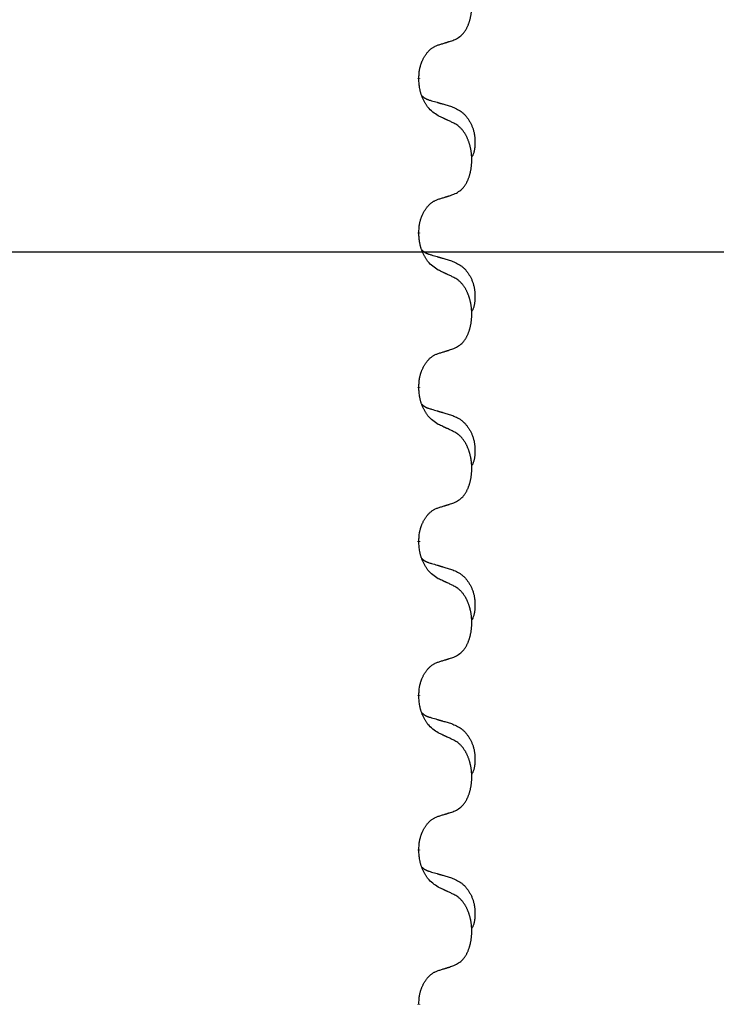
# Model space of a CAD drawing. Units: millimetres. Extents: x -528 to 834, y -253 to 352.
# Drawn here: x 322 to 337, y 218 to 238 of the extents above; entities that cross this region are included whole.
import ezdxf

# ---------------------------------------------------------------- set-up
doc = ezdxf.new("R2010")
doc.units = ezdxf.units.MM
doc.linetypes.add('SLD_Durchgehend', pattern=[0, 0, 0])
doc.layers.add('1', color=7, linetype='Continuous')
doc.styles.add('CONVERTER_11', font='txt.shx', dxfattribs={"width": 0.9})
doc.dimstyles.new('ME10_DIM_15', dxfattribs={"dimtxt": 12, "dimasz": 12, "dimexe": 2, "dimexo": 0, "dimgap": 2, "dimtad": 1, "dimdsep": 46, "dimtxsty": 'CONVERTER_11', "dimsah": 1, "dimcen": 0.09, "dimclrd": 4, "dimclre": 4, "dimclrt": 1, "dimadec": 0, "dimazin": 0, "dimtfac": 1, "dimtdec": 4, "dimtix": 1, "dimtmove": 0, "dimatfit": 3, "dimfxl": 1, "dimtolj": 1, "dimtzin": 0, "dimarcsym": 0})

# ---------------------------------------------------------------- blocks, each defined once
blk = doc.blocks.new('588884928_F_0800_mm_Artikelnummer_588884931__3', base_point=(-477.5, 259.95))
at = {"color": 7, "linetype": 'SLD_Durchgehend', "const_width": 0.0625}
for points in [[(330.646, 236.622), (330.646, 236.607)], [(330.646, 233.447), (330.646, 233.432)], [(330.646, 230.272), (330.646, 230.257)], [(330.646, 227.097), (330.646, 227.082)], [(330.646, 223.922), (330.646, 223.907)], [(330.646, 220.747), (330.646, 220.732)], [(330.646, 217.572), (330.646, 217.557)]]:
    blk.add_lwpolyline(points, dxfattribs=at)
at = {"color": 7, "linetype": 'SLD_Durchgehend'}
for points, knots in [([(331.37, 237.412), (331.403, 237.429), (331.469, 237.462), (331.532, 237.515), (331.566, 237.554), (331.58, 237.572), (331.594, 237.591), (331.607, 237.611), (331.619, 237.632), (331.632, 237.654), (331.643, 237.677), (331.654, 237.7), (331.664, 237.723), (331.672, 237.745), (331.68, 237.767), (331.688, 237.79), (331.695, 237.813), (331.702, 237.838), (331.708, 237.862), (331.714, 237.888), (331.719, 237.913), (331.724, 237.94), (331.727, 237.967), (331.731, 237.994), (331.733, 238.021), (331.735, 238.049), (331.737, 238.076), (331.737, 238.103), (331.737, 238.129), (331.737, 238.154), (331.736, 238.179), (331.734, 238.204), (331.732, 238.229), (331.73, 238.254), (331.727, 238.278), (331.723, 238.302), (331.719, 238.326), (331.714, 238.35), (331.709, 238.374), (331.704, 238.397), (331.698, 238.419), (331.692, 238.441), (331.685, 238.463), (331.678, 238.485), (331.67, 238.508), (331.661, 238.53), (331.652, 238.553), (331.642, 238.574), (331.632, 238.595), (331.622, 238.615), (331.611, 238.635), (331.598, 238.656), (331.583, 238.68), (331.566, 238.705), (331.548, 238.73), (331.529, 238.753), (331.51, 238.773), (331.49, 238.792), (331.47, 238.81), (331.444, 238.831), (331.41, 238.852), (331.384, 238.867), (331.37, 238.874)], [0, 0, 0, 0, 0.11048, 0.22096, 0.2438, 0.266649, 0.289537, 0.312423, 0.338182, 0.363942, 0.389684, 0.415425, 0.43907, 0.462713, 0.48636, 0.510006, 0.535335, 0.560664, 0.585992, 0.611321, 0.638238, 0.665155, 0.692074, 0.718994, 0.746736, 0.774479, 0.802219, 0.829959, 0.855068, 0.880178, 0.905288, 0.930398, 0.955063, 0.979727, 1.004391, 1.029055, 1.05317, 1.077286, 1.101401, 1.125516, 1.148415, 1.171313, 1.194212, 1.217111, 1.241338, 1.265564, 1.289789, 1.314014, 1.33646, 1.358905, 1.381354, 1.403803, 1.434509, 1.465215, 1.495942, 1.526667, 1.553727, 1.58079, 1.607802, 1.634803, 1.680601, 1.726399, 1.726399, 1.726399, 1.726399]), ([(330.646, 236.622), (330.648, 236.653), (330.652, 236.714), (330.659, 236.783), (330.668, 236.827), (330.673, 236.848), (330.678, 236.869), (330.684, 236.889), (330.69, 236.909), (330.696, 236.928), (330.703, 236.947), (330.712, 236.968), (330.721, 236.99), (330.733, 237.014), (330.745, 237.038), (330.757, 237.06), (330.77, 237.081), (330.783, 237.101), (330.796, 237.121), (330.812, 237.142), (330.83, 237.163), (330.851, 237.186), (330.872, 237.207), (330.894, 237.227), (330.917, 237.244), (330.939, 237.26), (330.962, 237.273), (330.988, 237.287), (331.016, 237.299), (331.037, 237.306), (331.047, 237.31)], [0, 0, 0, 0, 0.0921911, 0.1843821, 0.20591, 0.2274409, 0.2489766, 0.2705115, 0.2907895, 0.3110675, 0.3313472, 0.3516275, 0.3780441, 0.4044611, 0.4308749, 0.4572883, 0.4811357, 0.5049824, 0.5288358, 0.5526907, 0.5831984, 0.6137075, 0.6442319, 0.6747535, 0.7017613, 0.7287719, 0.7557302, 0.7826753, 0.8155538, 0.8484323, 0.8484323, 0.8484323, 0.8484323]), ([(331.047, 237.31), (331.07, 237.317), (331.116, 237.331), (331.166, 237.346), (331.197, 237.356), (331.209, 237.36), (331.22, 237.363), (331.232, 237.367), (331.243, 237.371), (331.255, 237.374), (331.266, 237.378), (331.29, 237.386), (331.324, 237.397), (331.355, 237.407), (331.37, 237.412)], [0, 0, 0, 0, 0.072467, 0.1449339, 0.1570396, 0.1691453, 0.181251, 0.1933566, 0.2054742, 0.2175917, 0.2297093, 0.2418268, 0.2903502, 0.3388736, 0.3388736, 0.3388736, 0.3388736]), ([(331.047, 235.85), (331.008, 235.876), (330.931, 235.926), (330.858, 235.997), (330.819, 236.048), (330.804, 236.07), (330.789, 236.092), (330.775, 236.116), (330.761, 236.141), (330.748, 236.167), (330.735, 236.194), (330.724, 236.219), (330.714, 236.243), (330.706, 236.265), (330.698, 236.288), (330.69, 236.311), (330.683, 236.335), (330.677, 236.36), (330.671, 236.384), (330.661, 236.434), (330.652, 236.508), (330.648, 236.574), (330.646, 236.607)], [0, 0, 0, 0, 0.1384339, 0.2768679, 0.3033597, 0.3298585, 0.3563872, 0.3829147, 0.4124908, 0.4420671, 0.4716312, 0.5011954, 0.5251621, 0.5491281, 0.5730953, 0.5970624, 0.6225046, 0.647948, 0.6733839, 0.6988157, 0.7982768, 0.8977379, 0.8977379, 0.8977379, 0.8977379]), ([(330.71, 236.265), (330.71, 236.264), (330.711, 236.263), (330.714, 236.261), (330.718, 236.256), (330.724, 236.251), (330.73, 236.245), (330.736, 236.24), (330.743, 236.235), (330.749, 236.23), (330.755, 236.226), (330.762, 236.222), (330.769, 236.217), (330.776, 236.214), (330.782, 236.21), (330.789, 236.206), (330.796, 236.203), (330.804, 236.199), (330.811, 236.196), (330.818, 236.193), (330.825, 236.19), (330.833, 236.187), (330.84, 236.185), (330.855, 236.179), (330.878, 236.172), (330.898, 236.166), (330.908, 236.162)], [0, 0, 0, 0, 0.001845, 0.0036901, 0.0117985, 0.0199078, 0.0280202, 0.0361323, 0.0440497, 0.0519672, 0.0598837, 0.0678001, 0.0756537, 0.0835073, 0.0913611, 0.0992148, 0.1070839, 0.114953, 0.1228221, 0.1306911, 0.1386101, 0.1465292, 0.1544482, 0.1623671, 0.1943097, 0.2262522, 0.2262522, 0.2262522, 0.2262522]), ([(330.908, 236.162), (330.928, 236.157), (330.966, 236.146), (331.009, 236.133), (331.038, 236.125), (331.052, 236.12), (331.066, 236.116), (331.081, 236.112), (331.095, 236.108), (331.109, 236.104), (331.124, 236.099), (331.163, 236.088), (331.228, 236.069), (331.288, 236.051), (331.319, 236.042)], [0, 0, 0, 0, 0.0597754, 0.1195507, 0.1344951, 0.1494396, 0.164384, 0.1793284, 0.1942733, 0.2092182, 0.2241631, 0.239108, 0.3332541, 0.4274002, 0.4274002, 0.4274002, 0.4274002]), ([(331.319, 236.042), (331.353, 236.027), (331.422, 235.998), (331.496, 235.956), (331.541, 235.921), (331.563, 235.902), (331.584, 235.882), (331.605, 235.86), (331.624, 235.837), (331.643, 235.813), (331.661, 235.788), (331.678, 235.763), (331.693, 235.737), (331.708, 235.71), (331.722, 235.683), (331.735, 235.655), (331.747, 235.626), (331.757, 235.597), (331.767, 235.568), (331.775, 235.538), (331.783, 235.508), (331.789, 235.478), (331.794, 235.447), (331.797, 235.417), (331.8, 235.385), (331.802, 235.354), (331.803, 235.323), (331.803, 235.291), (331.803, 235.26), (331.801, 235.229), (331.798, 235.197), (331.794, 235.166), (331.789, 235.136), (331.782, 235.106), (331.773, 235.077), (331.762, 235.048), (331.748, 235.02), (331.738, 235.001), (331.733, 234.991)], [0, 0, 0, 0, 0.11248, 0.224961, 0.254186, 0.283426, 0.31271, 0.341991, 0.372448, 0.402906, 0.433349, 0.463793, 0.494366, 0.524938, 0.555513, 0.586088, 0.617098, 0.648109, 0.679115, 0.710121, 0.740923, 0.771725, 0.802531, 0.833337, 0.864673, 0.896008, 0.927346, 0.958685, 0.99012, 1.021553, 1.05301, 1.084467, 1.114994, 1.145525, 1.175982, 1.206419, 1.238567, 1.270714, 1.270714, 1.270714, 1.270714]), ([(331.37, 235.699), (331.348, 235.71), (331.302, 235.731), (331.253, 235.755), (331.222, 235.769), (331.211, 235.774), (331.199, 235.78), (331.187, 235.785), (331.176, 235.791), (331.164, 235.796), (331.152, 235.802), (331.129, 235.812), (331.094, 235.829), (331.063, 235.843), (331.047, 235.85)], [0, 0, 0, 0, 0.0753711, 0.1507421, 0.1636224, 0.1765026, 0.1893829, 0.2022632, 0.215138, 0.2280128, 0.2408877, 0.2537625, 0.3052361, 0.3567097, 0.3567097, 0.3567097, 0.3567097]), ([(331.37, 234.237), (331.403, 234.254), (331.469, 234.287), (331.532, 234.34), (331.566, 234.379), (331.58, 234.397), (331.594, 234.416), (331.607, 234.436), (331.619, 234.457), (331.632, 234.479), (331.643, 234.502), (331.654, 234.525), (331.664, 234.548), (331.672, 234.57), (331.68, 234.592), (331.688, 234.615), (331.695, 234.638), (331.702, 234.663), (331.708, 234.687), (331.714, 234.713), (331.719, 234.738), (331.724, 234.765), (331.727, 234.792), (331.731, 234.819), (331.733, 234.846), (331.735, 234.874), (331.737, 234.901), (331.737, 234.928), (331.737, 234.954), (331.737, 234.979), (331.736, 235.004), (331.734, 235.029), (331.732, 235.054), (331.73, 235.079), (331.727, 235.103), (331.723, 235.127), (331.719, 235.151), (331.714, 235.175), (331.709, 235.199), (331.704, 235.222), (331.698, 235.244), (331.692, 235.266), (331.685, 235.288), (331.678, 235.31), (331.67, 235.333), (331.661, 235.355), (331.652, 235.378), (331.642, 235.399), (331.632, 235.42), (331.622, 235.44), (331.611, 235.46), (331.598, 235.481), (331.583, 235.505), (331.566, 235.53), (331.548, 235.555), (331.529, 235.578), (331.51, 235.598), (331.49, 235.617), (331.47, 235.635), (331.444, 235.656), (331.41, 235.677), (331.384, 235.692), (331.37, 235.699)], [0, 0, 0, 0, 0.11048, 0.22096, 0.2438, 0.266649, 0.289537, 0.312423, 0.338182, 0.363942, 0.389684, 0.415425, 0.43907, 0.462713, 0.48636, 0.510006, 0.535335, 0.560664, 0.585992, 0.611321, 0.638238, 0.665155, 0.692074, 0.718994, 0.746736, 0.774479, 0.802219, 0.829959, 0.855068, 0.880178, 0.905288, 0.930398, 0.955063, 0.979727, 1.004391, 1.029055, 1.05317, 1.077286, 1.101401, 1.125516, 1.148415, 1.171313, 1.194212, 1.217111, 1.241338, 1.265564, 1.289789, 1.314014, 1.33646, 1.358905, 1.381354, 1.403803, 1.434509, 1.465215, 1.495942, 1.526667, 1.553727, 1.58079, 1.607802, 1.634803, 1.680601, 1.726399, 1.726399, 1.726399, 1.726399]), ([(330.646, 233.447), (330.648, 233.478), (330.652, 233.539), (330.659, 233.608), (330.668, 233.652), (330.673, 233.673), (330.678, 233.694), (330.684, 233.714), (330.69, 233.734), (330.696, 233.753), (330.703, 233.772), (330.712, 233.793), (330.721, 233.815), (330.733, 233.839), (330.745, 233.863), (330.757, 233.885), (330.77, 233.906), (330.783, 233.926), (330.796, 233.946), (330.812, 233.967), (330.83, 233.988), (330.851, 234.011), (330.872, 234.032), (330.894, 234.052), (330.917, 234.069), (330.939, 234.085), (330.962, 234.098), (330.988, 234.112), (331.016, 234.124), (331.037, 234.131), (331.047, 234.135)], [0, 0, 0, 0, 0.0921911, 0.1843821, 0.20591, 0.2274409, 0.2489766, 0.2705115, 0.2907895, 0.3110675, 0.3313472, 0.3516275, 0.3780441, 0.4044611, 0.4308749, 0.4572883, 0.4811357, 0.5049824, 0.5288358, 0.5526907, 0.5831984, 0.6137075, 0.6442319, 0.6747535, 0.7017613, 0.7287719, 0.7557302, 0.7826753, 0.8155538, 0.8484323, 0.8484323, 0.8484323, 0.8484323]), ([(331.047, 234.135), (331.07, 234.142), (331.116, 234.156), (331.166, 234.171), (331.197, 234.181), (331.209, 234.185), (331.22, 234.188), (331.232, 234.192), (331.243, 234.196), (331.255, 234.199), (331.266, 234.203), (331.29, 234.211), (331.324, 234.222), (331.355, 234.232), (331.37, 234.237)], [0, 0, 0, 0, 0.072467, 0.1449339, 0.1570396, 0.1691453, 0.181251, 0.1933566, 0.2054742, 0.2175917, 0.2297093, 0.2418268, 0.2903502, 0.3388736, 0.3388736, 0.3388736, 0.3388736]), ([(331.047, 232.675), (331.008, 232.701), (330.931, 232.751), (330.858, 232.822), (330.819, 232.873), (330.804, 232.895), (330.789, 232.917), (330.775, 232.941), (330.761, 232.966), (330.748, 232.992), (330.735, 233.019), (330.724, 233.044), (330.714, 233.068), (330.706, 233.09), (330.698, 233.113), (330.69, 233.136), (330.683, 233.16), (330.677, 233.185), (330.671, 233.209), (330.661, 233.259), (330.652, 233.333), (330.648, 233.399), (330.646, 233.432)], [0, 0, 0, 0, 0.1384339, 0.2768679, 0.3033597, 0.3298585, 0.3563872, 0.3829147, 0.4124908, 0.4420671, 0.4716312, 0.5011954, 0.5251621, 0.5491281, 0.5730953, 0.5970624, 0.6225046, 0.647948, 0.6733839, 0.6988157, 0.7982768, 0.8977379, 0.8977379, 0.8977379, 0.8977379]), ([(330.71, 233.09), (330.71, 233.089), (330.711, 233.088), (330.714, 233.086), (330.718, 233.081), (330.724, 233.076), (330.73, 233.07), (330.736, 233.065), (330.743, 233.06), (330.749, 233.055), (330.755, 233.051), (330.762, 233.047), (330.769, 233.042), (330.776, 233.039), (330.782, 233.035), (330.789, 233.031), (330.796, 233.028), (330.804, 233.024), (330.811, 233.021), (330.818, 233.018), (330.825, 233.015), (330.833, 233.012), (330.84, 233.01), (330.855, 233.004), (330.878, 232.997), (330.898, 232.991), (330.908, 232.987)], [0, 0, 0, 0, 0.001845, 0.0036901, 0.0117985, 0.0199078, 0.0280202, 0.0361323, 0.0440497, 0.0519672, 0.0598837, 0.0678001, 0.0756537, 0.0835073, 0.0913611, 0.0992148, 0.1070839, 0.114953, 0.1228221, 0.1306911, 0.1386101, 0.1465292, 0.1544482, 0.1623671, 0.1943097, 0.2262522, 0.2262522, 0.2262522, 0.2262522]), ([(330.908, 232.987), (330.928, 232.982), (330.966, 232.971), (331.009, 232.958), (331.038, 232.95), (331.052, 232.945), (331.066, 232.941), (331.081, 232.937), (331.095, 232.933), (331.109, 232.929), (331.124, 232.924), (331.163, 232.913), (331.228, 232.894), (331.288, 232.876), (331.319, 232.867)], [0, 0, 0, 0, 0.0597754, 0.1195507, 0.1344951, 0.1494396, 0.164384, 0.1793284, 0.1942733, 0.2092182, 0.2241631, 0.239108, 0.3332541, 0.4274002, 0.4274002, 0.4274002, 0.4274002]), ([(331.319, 232.867), (331.353, 232.852), (331.422, 232.823), (331.496, 232.781), (331.541, 232.746), (331.563, 232.727), (331.584, 232.707), (331.605, 232.685), (331.624, 232.662), (331.643, 232.638), (331.661, 232.613), (331.678, 232.588), (331.693, 232.562), (331.708, 232.535), (331.722, 232.508), (331.735, 232.48), (331.747, 232.451), (331.757, 232.422), (331.767, 232.393), (331.775, 232.363), (331.783, 232.333), (331.789, 232.303), (331.794, 232.272), (331.797, 232.242), (331.8, 232.21), (331.802, 232.179), (331.803, 232.148), (331.803, 232.116), (331.803, 232.085), (331.801, 232.054), (331.798, 232.022), (331.794, 231.991), (331.789, 231.961), (331.782, 231.931), (331.773, 231.902), (331.762, 231.873), (331.748, 231.845), (331.738, 231.826), (331.733, 231.816)], [0, 0, 0, 0, 0.11248, 0.224961, 0.254186, 0.283426, 0.31271, 0.341991, 0.372448, 0.402906, 0.433349, 0.463793, 0.494366, 0.524938, 0.555513, 0.586088, 0.617098, 0.648109, 0.679115, 0.710121, 0.740923, 0.771725, 0.802531, 0.833337, 0.864673, 0.896008, 0.927346, 0.958685, 0.99012, 1.021553, 1.05301, 1.084467, 1.114994, 1.145525, 1.175982, 1.206419, 1.238567, 1.270714, 1.270714, 1.270714, 1.270714]), ([(331.37, 232.524), (331.348, 232.535), (331.302, 232.556), (331.253, 232.58), (331.222, 232.594), (331.211, 232.599), (331.199, 232.605), (331.187, 232.61), (331.176, 232.616), (331.164, 232.621), (331.152, 232.627), (331.129, 232.637), (331.094, 232.654), (331.063, 232.668), (331.047, 232.675)], [0, 0, 0, 0, 0.0753711, 0.1507421, 0.1636224, 0.1765026, 0.1893829, 0.2022632, 0.215138, 0.2280128, 0.2408877, 0.2537625, 0.3052361, 0.3567097, 0.3567097, 0.3567097, 0.3567097]), ([(331.37, 231.062), (331.403, 231.079), (331.469, 231.112), (331.532, 231.165), (331.566, 231.204), (331.58, 231.222), (331.594, 231.241), (331.607, 231.261), (331.619, 231.282), (331.632, 231.304), (331.643, 231.327), (331.654, 231.35), (331.664, 231.373), (331.672, 231.395), (331.68, 231.417), (331.688, 231.44), (331.695, 231.463), (331.702, 231.488), (331.708, 231.512), (331.714, 231.538), (331.719, 231.563), (331.724, 231.59), (331.727, 231.617), (331.731, 231.644), (331.733, 231.671), (331.735, 231.699), (331.737, 231.726), (331.737, 231.753), (331.737, 231.779), (331.737, 231.804), (331.736, 231.829), (331.734, 231.854), (331.732, 231.879), (331.73, 231.904), (331.727, 231.928), (331.723, 231.952), (331.719, 231.976), (331.714, 232), (331.709, 232.024), (331.704, 232.047), (331.698, 232.069), (331.692, 232.091), (331.685, 232.113), (331.678, 232.135), (331.67, 232.158), (331.661, 232.18), (331.652, 232.203), (331.642, 232.224), (331.632, 232.245), (331.622, 232.265), (331.611, 232.285), (331.598, 232.306), (331.583, 232.33), (331.566, 232.355), (331.548, 232.38), (331.529, 232.403), (331.51, 232.423), (331.49, 232.442), (331.47, 232.46), (331.444, 232.481), (331.41, 232.502), (331.384, 232.517), (331.37, 232.524)], [0, 0, 0, 0, 0.11048, 0.22096, 0.2438, 0.266649, 0.289537, 0.312423, 0.338182, 0.363942, 0.389684, 0.415425, 0.43907, 0.462713, 0.48636, 0.510006, 0.535335, 0.560664, 0.585992, 0.611321, 0.638238, 0.665155, 0.692074, 0.718994, 0.746736, 0.774479, 0.802219, 0.829959, 0.855068, 0.880178, 0.905288, 0.930398, 0.955063, 0.979727, 1.004391, 1.029055, 1.05317, 1.077286, 1.101401, 1.125516, 1.148415, 1.171313, 1.194212, 1.217111, 1.241338, 1.265564, 1.289789, 1.314014, 1.33646, 1.358905, 1.381354, 1.403803, 1.434509, 1.465215, 1.495942, 1.526667, 1.553727, 1.58079, 1.607802, 1.634803, 1.680601, 1.726399, 1.726399, 1.726399, 1.726399]), ([(331.047, 230.96), (331.07, 230.967), (331.116, 230.981), (331.166, 230.996), (331.197, 231.006), (331.209, 231.01), (331.22, 231.013), (331.232, 231.017), (331.243, 231.021), (331.255, 231.024), (331.266, 231.028), (331.29, 231.036), (331.324, 231.047), (331.355, 231.057), (331.37, 231.062)], [0, 0, 0, 0, 0.072467, 0.1449339, 0.1570396, 0.1691453, 0.181251, 0.1933566, 0.2054742, 0.2175917, 0.2297093, 0.2418268, 0.2903502, 0.3388736, 0.3388736, 0.3388736, 0.3388736]), ([(330.646, 230.272), (330.648, 230.303), (330.652, 230.364), (330.659, 230.433), (330.668, 230.477), (330.673, 230.498), (330.678, 230.519), (330.684, 230.539), (330.69, 230.559), (330.696, 230.578), (330.703, 230.597), (330.712, 230.618), (330.721, 230.64), (330.733, 230.664), (330.745, 230.688), (330.757, 230.71), (330.77, 230.731), (330.783, 230.751), (330.796, 230.771), (330.812, 230.792), (330.83, 230.813), (330.851, 230.836), (330.872, 230.857), (330.894, 230.877), (330.917, 230.894), (330.939, 230.91), (330.962, 230.923), (330.988, 230.937), (331.016, 230.949), (331.037, 230.956), (331.047, 230.96)], [0, 0, 0, 0, 0.0921911, 0.1843821, 0.20591, 0.2274409, 0.2489766, 0.2705115, 0.2907895, 0.3110675, 0.3313472, 0.3516275, 0.3780441, 0.4044611, 0.4308749, 0.4572883, 0.4811357, 0.5049824, 0.5288358, 0.5526907, 0.5831984, 0.6137075, 0.6442319, 0.6747535, 0.7017613, 0.7287719, 0.7557302, 0.7826753, 0.8155538, 0.8484323, 0.8484323, 0.8484323, 0.8484323]), ([(331.047, 229.5), (331.008, 229.526), (330.931, 229.576), (330.858, 229.647), (330.819, 229.698), (330.804, 229.72), (330.789, 229.742), (330.775, 229.766), (330.761, 229.791), (330.748, 229.817), (330.735, 229.844), (330.724, 229.869), (330.714, 229.893), (330.706, 229.915), (330.698, 229.938), (330.69, 229.961), (330.683, 229.985), (330.677, 230.01), (330.671, 230.034), (330.661, 230.084), (330.652, 230.158), (330.648, 230.224), (330.646, 230.257)], [0, 0, 0, 0, 0.1384339, 0.2768679, 0.3033597, 0.3298585, 0.3563872, 0.3829147, 0.4124908, 0.4420671, 0.4716312, 0.5011954, 0.5251621, 0.5491281, 0.5730953, 0.5970624, 0.6225046, 0.647948, 0.6733839, 0.6988157, 0.7982768, 0.8977379, 0.8977379, 0.8977379, 0.8977379]), ([(330.71, 229.915), (330.71, 229.914), (330.711, 229.913), (330.714, 229.911), (330.718, 229.906), (330.724, 229.901), (330.73, 229.895), (330.736, 229.89), (330.743, 229.885), (330.749, 229.88), (330.755, 229.876), (330.762, 229.872), (330.769, 229.867), (330.776, 229.864), (330.782, 229.86), (330.789, 229.856), (330.796, 229.853), (330.804, 229.849), (330.811, 229.846), (330.818, 229.843), (330.825, 229.84), (330.833, 229.837), (330.84, 229.835), (330.855, 229.829), (330.878, 229.822), (330.898, 229.816), (330.908, 229.812)], [0, 0, 0, 0, 0.001845, 0.0036901, 0.0117985, 0.0199078, 0.0280202, 0.0361323, 0.0440497, 0.0519672, 0.0598837, 0.0678001, 0.0756537, 0.0835073, 0.0913611, 0.0992148, 0.1070839, 0.114953, 0.1228221, 0.1306911, 0.1386101, 0.1465292, 0.1544482, 0.1623671, 0.1943097, 0.2262522, 0.2262522, 0.2262522, 0.2262522]), ([(330.908, 229.812), (330.928, 229.807), (330.966, 229.796), (331.009, 229.783), (331.038, 229.775), (331.052, 229.77), (331.066, 229.766), (331.081, 229.762), (331.095, 229.758), (331.109, 229.754), (331.124, 229.749), (331.163, 229.738), (331.228, 229.719), (331.288, 229.701), (331.319, 229.692)], [0, 0, 0, 0, 0.0597754, 0.1195507, 0.1344951, 0.1494396, 0.164384, 0.1793284, 0.1942733, 0.2092182, 0.2241631, 0.239108, 0.3332541, 0.4274002, 0.4274002, 0.4274002, 0.4274002]), ([(331.319, 229.692), (331.353, 229.677), (331.422, 229.648), (331.496, 229.606), (331.541, 229.571), (331.563, 229.552), (331.584, 229.532), (331.605, 229.51), (331.624, 229.487), (331.643, 229.463), (331.661, 229.438), (331.678, 229.413), (331.693, 229.387), (331.708, 229.36), (331.722, 229.333), (331.735, 229.305), (331.747, 229.276), (331.757, 229.247), (331.767, 229.218), (331.775, 229.188), (331.783, 229.158), (331.789, 229.128), (331.794, 229.097), (331.797, 229.067), (331.8, 229.035), (331.802, 229.004), (331.803, 228.973), (331.803, 228.941), (331.803, 228.91), (331.801, 228.879), (331.798, 228.847), (331.794, 228.816), (331.789, 228.786), (331.782, 228.756), (331.773, 228.727), (331.762, 228.698), (331.748, 228.67), (331.738, 228.651), (331.733, 228.641)], [0, 0, 0, 0, 0.11248, 0.224961, 0.254186, 0.283426, 0.31271, 0.341991, 0.372448, 0.402906, 0.433349, 0.463793, 0.494366, 0.524938, 0.555513, 0.586088, 0.617098, 0.648109, 0.679115, 0.710121, 0.740923, 0.771725, 0.802531, 0.833337, 0.864673, 0.896008, 0.927346, 0.958685, 0.99012, 1.021553, 1.05301, 1.084467, 1.114994, 1.145525, 1.175982, 1.206419, 1.238567, 1.270714, 1.270714, 1.270714, 1.270714]), ([(331.37, 229.349), (331.348, 229.36), (331.302, 229.381), (331.253, 229.405), (331.222, 229.419), (331.211, 229.424), (331.199, 229.43), (331.187, 229.435), (331.176, 229.441), (331.164, 229.446), (331.152, 229.452), (331.129, 229.462), (331.094, 229.479), (331.063, 229.493), (331.047, 229.5)], [0, 0, 0, 0, 0.0753711, 0.1507421, 0.1636224, 0.1765026, 0.1893829, 0.2022632, 0.215138, 0.2280128, 0.2408877, 0.2537625, 0.3052361, 0.3567097, 0.3567097, 0.3567097, 0.3567097]), ([(331.37, 227.887), (331.403, 227.904), (331.469, 227.937), (331.532, 227.99), (331.566, 228.029), (331.58, 228.047), (331.594, 228.066), (331.607, 228.086), (331.619, 228.107), (331.632, 228.129), (331.643, 228.152), (331.654, 228.175), (331.664, 228.198), (331.672, 228.22), (331.68, 228.242), (331.688, 228.265), (331.695, 228.288), (331.702, 228.313), (331.708, 228.337), (331.714, 228.363), (331.719, 228.388), (331.724, 228.415), (331.727, 228.442), (331.731, 228.469), (331.733, 228.496), (331.735, 228.524), (331.737, 228.551), (331.737, 228.578), (331.737, 228.604), (331.737, 228.629), (331.736, 228.654), (331.734, 228.679), (331.732, 228.704), (331.73, 228.729), (331.727, 228.753), (331.723, 228.777), (331.719, 228.801), (331.714, 228.825), (331.709, 228.849), (331.704, 228.872), (331.698, 228.894), (331.692, 228.916), (331.685, 228.938), (331.678, 228.96), (331.67, 228.983), (331.661, 229.005), (331.652, 229.028), (331.642, 229.049), (331.632, 229.07), (331.622, 229.09), (331.611, 229.11), (331.598, 229.131), (331.583, 229.155), (331.566, 229.18), (331.548, 229.205), (331.529, 229.228), (331.51, 229.248), (331.49, 229.267), (331.47, 229.285), (331.444, 229.306), (331.41, 229.327), (331.384, 229.342), (331.37, 229.349)], [0, 0, 0, 0, 0.11048, 0.22096, 0.2438, 0.266649, 0.289537, 0.312423, 0.338182, 0.363942, 0.389684, 0.415425, 0.43907, 0.462713, 0.48636, 0.510006, 0.535335, 0.560664, 0.585992, 0.611321, 0.638238, 0.665155, 0.692074, 0.718994, 0.746736, 0.774479, 0.802219, 0.829959, 0.855068, 0.880178, 0.905288, 0.930398, 0.955063, 0.979727, 1.004391, 1.029055, 1.05317, 1.077286, 1.101401, 1.125516, 1.148415, 1.171313, 1.194212, 1.217111, 1.241338, 1.265564, 1.289789, 1.314014, 1.33646, 1.358905, 1.381354, 1.403803, 1.434509, 1.465215, 1.495942, 1.526667, 1.553727, 1.58079, 1.607802, 1.634803, 1.680601, 1.726399, 1.726399, 1.726399, 1.726399]), ([(330.646, 227.097), (330.648, 227.128), (330.652, 227.189), (330.659, 227.258), (330.668, 227.302), (330.673, 227.323), (330.678, 227.344), (330.684, 227.364), (330.69, 227.384), (330.696, 227.403), (330.703, 227.422), (330.712, 227.443), (330.721, 227.465), (330.733, 227.489), (330.745, 227.513), (330.757, 227.535), (330.77, 227.556), (330.783, 227.576), (330.796, 227.596), (330.812, 227.617), (330.83, 227.638), (330.851, 227.661), (330.872, 227.682), (330.894, 227.702), (330.917, 227.719), (330.939, 227.735), (330.962, 227.748), (330.988, 227.762), (331.016, 227.774), (331.037, 227.781), (331.047, 227.785)], [0, 0, 0, 0, 0.0921911, 0.1843821, 0.20591, 0.2274409, 0.2489766, 0.2705115, 0.2907895, 0.3110675, 0.3313472, 0.3516275, 0.3780441, 0.4044611, 0.4308749, 0.4572883, 0.4811357, 0.5049824, 0.5288358, 0.5526907, 0.5831984, 0.6137075, 0.6442319, 0.6747535, 0.7017613, 0.7287719, 0.7557302, 0.7826753, 0.8155538, 0.8484323, 0.8484323, 0.8484323, 0.8484323]), ([(331.047, 227.785), (331.07, 227.792), (331.116, 227.806), (331.166, 227.821), (331.197, 227.831), (331.209, 227.835), (331.22, 227.838), (331.232, 227.842), (331.243, 227.846), (331.255, 227.849), (331.266, 227.853), (331.29, 227.861), (331.324, 227.872), (331.355, 227.882), (331.37, 227.887)], [0, 0, 0, 0, 0.072467, 0.1449339, 0.1570396, 0.1691453, 0.181251, 0.1933566, 0.2054742, 0.2175917, 0.2297093, 0.2418268, 0.2903502, 0.3388736, 0.3388736, 0.3388736, 0.3388736]), ([(331.047, 226.325), (331.008, 226.351), (330.931, 226.401), (330.858, 226.472), (330.819, 226.523), (330.804, 226.545), (330.789, 226.567), (330.775, 226.591), (330.761, 226.616), (330.748, 226.642), (330.735, 226.669), (330.724, 226.694), (330.714, 226.718), (330.706, 226.74), (330.698, 226.763), (330.69, 226.786), (330.683, 226.81), (330.677, 226.835), (330.671, 226.859), (330.661, 226.909), (330.652, 226.983), (330.648, 227.049), (330.646, 227.082)], [0, 0, 0, 0, 0.1384339, 0.2768679, 0.3033597, 0.3298585, 0.3563872, 0.3829147, 0.4124908, 0.4420671, 0.4716312, 0.5011954, 0.5251621, 0.5491281, 0.5730953, 0.5970624, 0.6225046, 0.647948, 0.6733839, 0.6988157, 0.7982768, 0.8977379, 0.8977379, 0.8977379, 0.8977379]), ([(330.71, 226.74), (330.71, 226.739), (330.711, 226.738), (330.714, 226.736), (330.718, 226.731), (330.724, 226.726), (330.73, 226.72), (330.736, 226.715), (330.743, 226.71), (330.749, 226.705), (330.755, 226.701), (330.762, 226.697), (330.769, 226.692), (330.776, 226.689), (330.782, 226.685), (330.789, 226.681), (330.796, 226.678), (330.804, 226.674), (330.811, 226.671), (330.818, 226.668), (330.825, 226.665), (330.833, 226.662), (330.84, 226.66), (330.855, 226.654), (330.878, 226.647), (330.898, 226.641), (330.908, 226.637)], [0, 0, 0, 0, 0.001845, 0.0036901, 0.0117985, 0.0199078, 0.0280202, 0.0361323, 0.0440497, 0.0519672, 0.0598837, 0.0678001, 0.0756537, 0.0835073, 0.0913611, 0.0992148, 0.1070839, 0.114953, 0.1228221, 0.1306911, 0.1386101, 0.1465292, 0.1544482, 0.1623671, 0.1943097, 0.2262522, 0.2262522, 0.2262522, 0.2262522]), ([(330.908, 226.637), (330.928, 226.632), (330.966, 226.621), (331.009, 226.608), (331.038, 226.6), (331.052, 226.595), (331.066, 226.591), (331.081, 226.587), (331.095, 226.583), (331.109, 226.579), (331.124, 226.574), (331.163, 226.563), (331.228, 226.544), (331.288, 226.526), (331.319, 226.517)], [0, 0, 0, 0, 0.0597754, 0.1195507, 0.1344951, 0.1494396, 0.164384, 0.1793284, 0.1942733, 0.2092182, 0.2241631, 0.239108, 0.3332541, 0.4274002, 0.4274002, 0.4274002, 0.4274002]), ([(331.319, 226.517), (331.353, 226.502), (331.422, 226.473), (331.496, 226.431), (331.541, 226.396), (331.563, 226.377), (331.584, 226.357), (331.605, 226.335), (331.624, 226.312), (331.643, 226.288), (331.661, 226.263), (331.678, 226.238), (331.693, 226.212), (331.708, 226.185), (331.722, 226.158), (331.735, 226.13), (331.747, 226.101), (331.757, 226.072), (331.767, 226.043), (331.775, 226.013), (331.783, 225.983), (331.789, 225.953), (331.794, 225.922), (331.797, 225.892), (331.8, 225.86), (331.802, 225.829), (331.803, 225.798), (331.803, 225.766), (331.803, 225.735), (331.801, 225.704), (331.798, 225.672), (331.794, 225.641), (331.789, 225.611), (331.782, 225.581), (331.773, 225.552), (331.762, 225.523), (331.748, 225.495), (331.738, 225.476), (331.733, 225.466)], [0, 0, 0, 0, 0.11248, 0.224961, 0.254186, 0.283426, 0.31271, 0.341991, 0.372448, 0.402906, 0.433349, 0.463793, 0.494366, 0.524938, 0.555513, 0.586088, 0.617098, 0.648109, 0.679115, 0.710121, 0.740923, 0.771725, 0.802531, 0.833337, 0.864673, 0.896008, 0.927346, 0.958685, 0.99012, 1.021553, 1.05301, 1.084467, 1.114994, 1.145525, 1.175982, 1.206419, 1.238567, 1.270714, 1.270714, 1.270714, 1.270714]), ([(331.37, 226.174), (331.348, 226.185), (331.302, 226.206), (331.253, 226.23), (331.222, 226.244), (331.211, 226.249), (331.199, 226.255), (331.187, 226.26), (331.176, 226.266), (331.164, 226.271), (331.152, 226.277), (331.129, 226.287), (331.094, 226.304), (331.063, 226.318), (331.047, 226.325)], [0, 0, 0, 0, 0.0753711, 0.1507421, 0.1636224, 0.1765026, 0.1893829, 0.2022632, 0.215138, 0.2280128, 0.2408877, 0.2537625, 0.3052361, 0.3567097, 0.3567097, 0.3567097, 0.3567097]), ([(331.37, 224.712), (331.403, 224.729), (331.469, 224.762), (331.532, 224.815), (331.566, 224.854), (331.58, 224.872), (331.594, 224.891), (331.607, 224.911), (331.619, 224.932), (331.632, 224.954), (331.643, 224.977), (331.654, 225), (331.664, 225.023), (331.672, 225.045), (331.68, 225.067), (331.688, 225.09), (331.695, 225.113), (331.702, 225.138), (331.708, 225.162), (331.714, 225.188), (331.719, 225.213), (331.724, 225.24), (331.727, 225.267), (331.731, 225.294), (331.733, 225.321), (331.735, 225.349), (331.737, 225.376), (331.737, 225.403), (331.737, 225.429), (331.737, 225.454), (331.736, 225.479), (331.734, 225.504), (331.732, 225.529), (331.73, 225.554), (331.727, 225.578), (331.723, 225.602), (331.719, 225.626), (331.714, 225.65), (331.709, 225.674), (331.704, 225.697), (331.698, 225.719), (331.692, 225.741), (331.685, 225.763), (331.678, 225.785), (331.67, 225.808), (331.661, 225.83), (331.652, 225.853), (331.642, 225.874), (331.632, 225.895), (331.622, 225.915), (331.611, 225.935), (331.598, 225.956), (331.583, 225.98), (331.566, 226.005), (331.548, 226.03), (331.529, 226.053), (331.51, 226.073), (331.49, 226.092), (331.47, 226.11), (331.444, 226.131), (331.41, 226.152), (331.384, 226.167), (331.37, 226.174)], [0, 0, 0, 0, 0.11048, 0.22096, 0.2438, 0.266649, 0.289537, 0.312423, 0.338182, 0.363942, 0.389684, 0.415425, 0.43907, 0.462713, 0.48636, 0.510006, 0.535335, 0.560664, 0.585992, 0.611321, 0.638238, 0.665155, 0.692074, 0.718994, 0.746736, 0.774479, 0.802219, 0.829959, 0.855068, 0.880178, 0.905288, 0.930398, 0.955063, 0.979727, 1.004391, 1.029055, 1.05317, 1.077286, 1.101401, 1.125516, 1.148415, 1.171313, 1.194212, 1.217111, 1.241338, 1.265564, 1.289789, 1.314014, 1.33646, 1.358905, 1.381354, 1.403803, 1.434509, 1.465215, 1.495942, 1.526667, 1.553727, 1.58079, 1.607802, 1.634803, 1.680601, 1.726399, 1.726399, 1.726399, 1.726399]), ([(330.646, 223.922), (330.648, 223.953), (330.652, 224.014), (330.659, 224.083), (330.668, 224.127), (330.673, 224.148), (330.678, 224.169), (330.684, 224.189), (330.69, 224.209), (330.696, 224.228), (330.703, 224.247), (330.712, 224.268), (330.721, 224.29), (330.733, 224.314), (330.745, 224.338), (330.757, 224.36), (330.77, 224.381), (330.783, 224.401), (330.796, 224.421), (330.812, 224.442), (330.83, 224.463), (330.851, 224.486), (330.872, 224.507), (330.894, 224.527), (330.917, 224.544), (330.939, 224.56), (330.962, 224.573), (330.988, 224.587), (331.016, 224.599), (331.037, 224.606), (331.047, 224.61)], [0, 0, 0, 0, 0.0921911, 0.1843821, 0.20591, 0.2274409, 0.2489766, 0.2705115, 0.2907895, 0.3110675, 0.3313472, 0.3516275, 0.3780441, 0.4044611, 0.4308749, 0.4572883, 0.4811357, 0.5049824, 0.5288358, 0.5526907, 0.5831984, 0.6137075, 0.6442319, 0.6747535, 0.7017613, 0.7287719, 0.7557302, 0.7826753, 0.8155538, 0.8484323, 0.8484323, 0.8484323, 0.8484323]), ([(331.047, 224.61), (331.07, 224.617), (331.116, 224.631), (331.166, 224.646), (331.197, 224.656), (331.209, 224.66), (331.22, 224.663), (331.232, 224.667), (331.243, 224.671), (331.255, 224.674), (331.266, 224.678), (331.29, 224.686), (331.324, 224.697), (331.355, 224.707), (331.37, 224.712)], [0, 0, 0, 0, 0.072467, 0.1449339, 0.1570396, 0.1691453, 0.181251, 0.1933566, 0.2054742, 0.2175917, 0.2297093, 0.2418268, 0.2903502, 0.3388736, 0.3388736, 0.3388736, 0.3388736]), ([(331.047, 223.15), (331.008, 223.176), (330.931, 223.226), (330.858, 223.297), (330.819, 223.348), (330.804, 223.37), (330.789, 223.392), (330.775, 223.416), (330.761, 223.441), (330.748, 223.467), (330.735, 223.494), (330.724, 223.519), (330.714, 223.543), (330.706, 223.565), (330.698, 223.588), (330.69, 223.611), (330.683, 223.635), (330.677, 223.66), (330.671, 223.684), (330.661, 223.734), (330.652, 223.808), (330.648, 223.874), (330.646, 223.907)], [0, 0, 0, 0, 0.1384339, 0.2768679, 0.3033597, 0.3298585, 0.3563872, 0.3829147, 0.4124908, 0.4420671, 0.4716312, 0.5011954, 0.5251621, 0.5491281, 0.5730953, 0.5970624, 0.6225046, 0.647948, 0.6733839, 0.6988157, 0.7982768, 0.8977379, 0.8977379, 0.8977379, 0.8977379]), ([(330.71, 223.565), (330.71, 223.564), (330.711, 223.563), (330.714, 223.561), (330.718, 223.556), (330.724, 223.551), (330.73, 223.545), (330.736, 223.54), (330.743, 223.535), (330.749, 223.53), (330.755, 223.526), (330.762, 223.522), (330.769, 223.517), (330.776, 223.514), (330.782, 223.51), (330.789, 223.506), (330.796, 223.503), (330.804, 223.499), (330.811, 223.496), (330.818, 223.493), (330.825, 223.49), (330.833, 223.487), (330.84, 223.485), (330.855, 223.479), (330.878, 223.472), (330.898, 223.466), (330.908, 223.462)], [0, 0, 0, 0, 0.001845, 0.0036901, 0.0117985, 0.0199078, 0.0280202, 0.0361323, 0.0440497, 0.0519672, 0.0598837, 0.0678001, 0.0756537, 0.0835073, 0.0913611, 0.0992148, 0.1070839, 0.114953, 0.1228221, 0.1306911, 0.1386101, 0.1465292, 0.1544482, 0.1623671, 0.1943097, 0.2262522, 0.2262522, 0.2262522, 0.2262522]), ([(330.908, 223.462), (330.928, 223.457), (330.966, 223.446), (331.009, 223.433), (331.038, 223.425), (331.052, 223.42), (331.066, 223.416), (331.081, 223.412), (331.095, 223.408), (331.109, 223.404), (331.124, 223.399), (331.163, 223.388), (331.228, 223.369), (331.288, 223.351), (331.319, 223.342)], [0, 0, 0, 0, 0.0597754, 0.1195507, 0.1344951, 0.1494396, 0.164384, 0.1793284, 0.1942733, 0.2092182, 0.2241631, 0.239108, 0.3332541, 0.4274002, 0.4274002, 0.4274002, 0.4274002]), ([(331.319, 223.342), (331.353, 223.327), (331.422, 223.298), (331.496, 223.256), (331.541, 223.221), (331.563, 223.202), (331.584, 223.182), (331.605, 223.16), (331.624, 223.137), (331.643, 223.113), (331.661, 223.088), (331.678, 223.063), (331.693, 223.037), (331.708, 223.01), (331.722, 222.983), (331.735, 222.955), (331.747, 222.926), (331.757, 222.897), (331.767, 222.868), (331.775, 222.838), (331.783, 222.808), (331.789, 222.778), (331.794, 222.747), (331.797, 222.717), (331.8, 222.685), (331.802, 222.654), (331.803, 222.623), (331.803, 222.591), (331.803, 222.56), (331.801, 222.529), (331.798, 222.497), (331.794, 222.466), (331.789, 222.436), (331.782, 222.406), (331.773, 222.377), (331.762, 222.348), (331.748, 222.32), (331.738, 222.301), (331.733, 222.291)], [0, 0, 0, 0, 0.11248, 0.224961, 0.254186, 0.283426, 0.31271, 0.341991, 0.372448, 0.402906, 0.433349, 0.463793, 0.494366, 0.524938, 0.555513, 0.586088, 0.617098, 0.648109, 0.679115, 0.710121, 0.740923, 0.771725, 0.802531, 0.833337, 0.864673, 0.896008, 0.927346, 0.958685, 0.99012, 1.021553, 1.05301, 1.084467, 1.114994, 1.145525, 1.175982, 1.206419, 1.238567, 1.270714, 1.270714, 1.270714, 1.270714]), ([(331.37, 222.999), (331.348, 223.01), (331.302, 223.031), (331.253, 223.055), (331.222, 223.069), (331.211, 223.074), (331.199, 223.08), (331.187, 223.085), (331.176, 223.091), (331.164, 223.096), (331.152, 223.102), (331.129, 223.112), (331.094, 223.129), (331.063, 223.143), (331.047, 223.15)], [0, 0, 0, 0, 0.0753711, 0.1507421, 0.1636224, 0.1765026, 0.1893829, 0.2022632, 0.215138, 0.2280128, 0.2408877, 0.2537625, 0.3052361, 0.3567097, 0.3567097, 0.3567097, 0.3567097]), ([(331.37, 221.537), (331.403, 221.554), (331.469, 221.587), (331.532, 221.64), (331.566, 221.679), (331.58, 221.697), (331.594, 221.716), (331.607, 221.736), (331.619, 221.757), (331.632, 221.779), (331.643, 221.802), (331.654, 221.825), (331.664, 221.848), (331.672, 221.87), (331.68, 221.892), (331.688, 221.915), (331.695, 221.938), (331.702, 221.963), (331.708, 221.987), (331.714, 222.013), (331.719, 222.038), (331.724, 222.065), (331.727, 222.092), (331.731, 222.119), (331.733, 222.146), (331.735, 222.174), (331.737, 222.201), (331.737, 222.228), (331.737, 222.254), (331.737, 222.279), (331.736, 222.304), (331.734, 222.329), (331.732, 222.354), (331.73, 222.379), (331.727, 222.403), (331.723, 222.427), (331.719, 222.451), (331.714, 222.475), (331.709, 222.499), (331.704, 222.522), (331.698, 222.544), (331.692, 222.566), (331.685, 222.588), (331.678, 222.61), (331.67, 222.633), (331.661, 222.655), (331.652, 222.678), (331.642, 222.699), (331.632, 222.72), (331.622, 222.74), (331.611, 222.76), (331.598, 222.781), (331.583, 222.805), (331.566, 222.83), (331.548, 222.855), (331.529, 222.878), (331.51, 222.898), (331.49, 222.917), (331.47, 222.935), (331.444, 222.956), (331.41, 222.977), (331.384, 222.992), (331.37, 222.999)], [0, 0, 0, 0, 0.11048, 0.22096, 0.2438, 0.266649, 0.289537, 0.312423, 0.338182, 0.363942, 0.389684, 0.415425, 0.43907, 0.462713, 0.48636, 0.510006, 0.535335, 0.560664, 0.585992, 0.611321, 0.638238, 0.665155, 0.692074, 0.718994, 0.746736, 0.774479, 0.802219, 0.829959, 0.855068, 0.880178, 0.905288, 0.930398, 0.955063, 0.979727, 1.004391, 1.029055, 1.05317, 1.077286, 1.101401, 1.125516, 1.148415, 1.171313, 1.194212, 1.217111, 1.241338, 1.265564, 1.289789, 1.314014, 1.33646, 1.358905, 1.381354, 1.403803, 1.434509, 1.465215, 1.495942, 1.526667, 1.553727, 1.58079, 1.607802, 1.634803, 1.680601, 1.726399, 1.726399, 1.726399, 1.726399]), ([(331.047, 221.435), (331.07, 221.442), (331.116, 221.456), (331.166, 221.471), (331.197, 221.481), (331.209, 221.485), (331.22, 221.488), (331.232, 221.492), (331.243, 221.496), (331.255, 221.499), (331.266, 221.503), (331.29, 221.511), (331.324, 221.522), (331.355, 221.532), (331.37, 221.537)], [0, 0, 0, 0, 0.072467, 0.1449339, 0.1570396, 0.1691453, 0.181251, 0.1933566, 0.2054742, 0.2175917, 0.2297093, 0.2418268, 0.2903502, 0.3388736, 0.3388736, 0.3388736, 0.3388736]), ([(330.646, 220.747), (330.648, 220.778), (330.652, 220.839), (330.659, 220.908), (330.668, 220.952), (330.673, 220.973), (330.678, 220.994), (330.684, 221.014), (330.69, 221.034), (330.696, 221.053), (330.703, 221.072), (330.712, 221.093), (330.721, 221.115), (330.733, 221.139), (330.745, 221.163), (330.757, 221.185), (330.77, 221.206), (330.783, 221.226), (330.796, 221.246), (330.812, 221.267), (330.83, 221.288), (330.851, 221.311), (330.872, 221.332), (330.894, 221.352), (330.917, 221.369), (330.939, 221.385), (330.962, 221.398), (330.988, 221.412), (331.016, 221.424), (331.037, 221.431), (331.047, 221.435)], [0, 0, 0, 0, 0.0921911, 0.1843821, 0.20591, 0.2274409, 0.2489766, 0.2705115, 0.2907895, 0.3110675, 0.3313472, 0.3516275, 0.3780441, 0.4044611, 0.4308749, 0.4572883, 0.4811357, 0.5049824, 0.5288358, 0.5526907, 0.5831984, 0.6137075, 0.6442319, 0.6747535, 0.7017613, 0.7287719, 0.7557302, 0.7826753, 0.8155538, 0.8484323, 0.8484323, 0.8484323, 0.8484323]), ([(331.047, 219.975), (331.008, 220.001), (330.931, 220.051), (330.858, 220.122), (330.819, 220.173), (330.804, 220.195), (330.789, 220.217), (330.775, 220.241), (330.761, 220.266), (330.748, 220.292), (330.735, 220.319), (330.724, 220.344), (330.714, 220.368), (330.706, 220.39), (330.698, 220.413), (330.69, 220.436), (330.683, 220.46), (330.677, 220.485), (330.671, 220.509), (330.661, 220.559), (330.652, 220.633), (330.648, 220.699), (330.646, 220.732)], [0, 0, 0, 0, 0.1384339, 0.2768679, 0.3033597, 0.3298585, 0.3563872, 0.3829147, 0.4124908, 0.4420671, 0.4716312, 0.5011954, 0.5251621, 0.5491281, 0.5730953, 0.5970624, 0.6225046, 0.647948, 0.6733839, 0.6988157, 0.7982768, 0.8977379, 0.8977379, 0.8977379, 0.8977379]), ([(330.71, 220.39), (330.71, 220.389), (330.711, 220.388), (330.714, 220.386), (330.718, 220.381), (330.724, 220.376), (330.73, 220.37), (330.736, 220.365), (330.743, 220.36), (330.749, 220.355), (330.755, 220.351), (330.762, 220.347), (330.769, 220.342), (330.776, 220.339), (330.782, 220.335), (330.789, 220.331), (330.796, 220.328), (330.804, 220.324), (330.811, 220.321), (330.818, 220.318), (330.825, 220.315), (330.833, 220.312), (330.84, 220.31), (330.855, 220.304), (330.878, 220.297), (330.898, 220.291), (330.908, 220.287)], [0, 0, 0, 0, 0.001845, 0.0036901, 0.0117985, 0.0199078, 0.0280202, 0.0361323, 0.0440497, 0.0519672, 0.0598837, 0.0678001, 0.0756537, 0.0835073, 0.0913611, 0.0992148, 0.1070839, 0.114953, 0.1228221, 0.1306911, 0.1386101, 0.1465292, 0.1544482, 0.1623671, 0.1943097, 0.2262522, 0.2262522, 0.2262522, 0.2262522]), ([(330.908, 220.287), (330.928, 220.282), (330.966, 220.271), (331.009, 220.258), (331.038, 220.25), (331.052, 220.245), (331.066, 220.241), (331.081, 220.237), (331.095, 220.233), (331.109, 220.229), (331.124, 220.224), (331.163, 220.213), (331.228, 220.194), (331.288, 220.176), (331.319, 220.167)], [0, 0, 0, 0, 0.0597754, 0.1195507, 0.1344951, 0.1494396, 0.164384, 0.1793284, 0.1942733, 0.2092182, 0.2241631, 0.239108, 0.3332541, 0.4274002, 0.4274002, 0.4274002, 0.4274002]), ([(331.319, 220.167), (331.353, 220.152), (331.422, 220.123), (331.496, 220.081), (331.541, 220.046), (331.563, 220.027), (331.584, 220.007), (331.605, 219.985), (331.624, 219.962), (331.643, 219.938), (331.661, 219.913), (331.678, 219.888), (331.693, 219.862), (331.708, 219.835), (331.722, 219.808), (331.735, 219.78), (331.747, 219.751), (331.757, 219.722), (331.767, 219.693), (331.775, 219.663), (331.783, 219.633), (331.789, 219.603), (331.794, 219.572), (331.797, 219.542), (331.8, 219.51), (331.802, 219.479), (331.803, 219.448), (331.803, 219.416), (331.803, 219.385), (331.801, 219.354), (331.798, 219.322), (331.794, 219.291), (331.789, 219.261), (331.782, 219.231), (331.773, 219.202), (331.762, 219.173), (331.748, 219.145), (331.738, 219.126), (331.733, 219.116)], [0, 0, 0, 0, 0.11248, 0.224961, 0.254186, 0.283426, 0.31271, 0.341991, 0.372448, 0.402906, 0.433349, 0.463793, 0.494366, 0.524938, 0.555513, 0.586088, 0.617098, 0.648109, 0.679115, 0.710121, 0.740923, 0.771725, 0.802531, 0.833337, 0.864673, 0.896008, 0.927346, 0.958685, 0.99012, 1.021553, 1.05301, 1.084467, 1.114994, 1.145525, 1.175982, 1.206419, 1.238567, 1.270714, 1.270714, 1.270714, 1.270714]), ([(331.37, 219.824), (331.348, 219.835), (331.302, 219.856), (331.253, 219.88), (331.222, 219.894), (331.211, 219.899), (331.199, 219.905), (331.187, 219.91), (331.176, 219.916), (331.164, 219.921), (331.152, 219.927), (331.129, 219.937), (331.094, 219.954), (331.063, 219.968), (331.047, 219.975)], [0, 0, 0, 0, 0.0753711, 0.1507421, 0.1636224, 0.1765026, 0.1893829, 0.2022632, 0.215138, 0.2280128, 0.2408877, 0.2537625, 0.3052361, 0.3567097, 0.3567097, 0.3567097, 0.3567097]), ([(331.37, 218.362), (331.403, 218.379), (331.469, 218.412), (331.532, 218.465), (331.566, 218.504), (331.58, 218.522), (331.594, 218.541), (331.607, 218.561), (331.619, 218.582), (331.632, 218.604), (331.643, 218.627), (331.654, 218.65), (331.664, 218.673), (331.672, 218.695), (331.68, 218.717), (331.688, 218.74), (331.695, 218.763), (331.702, 218.788), (331.708, 218.812), (331.714, 218.838), (331.719, 218.863), (331.724, 218.89), (331.727, 218.917), (331.731, 218.944), (331.733, 218.971), (331.735, 218.999), (331.737, 219.026), (331.737, 219.053), (331.737, 219.079), (331.737, 219.104), (331.736, 219.129), (331.734, 219.154), (331.732, 219.179), (331.73, 219.204), (331.727, 219.228), (331.723, 219.252), (331.719, 219.276), (331.714, 219.3), (331.709, 219.324), (331.704, 219.347), (331.698, 219.369), (331.692, 219.391), (331.685, 219.413), (331.678, 219.435), (331.67, 219.458), (331.661, 219.48), (331.652, 219.503), (331.642, 219.524), (331.632, 219.545), (331.622, 219.565), (331.611, 219.585), (331.598, 219.606), (331.583, 219.63), (331.566, 219.655), (331.548, 219.68), (331.529, 219.703), (331.51, 219.723), (331.49, 219.742), (331.47, 219.76), (331.444, 219.781), (331.41, 219.802), (331.384, 219.817), (331.37, 219.824)], [0, 0, 0, 0, 0.11048, 0.22096, 0.2438, 0.266649, 0.289537, 0.312423, 0.338182, 0.363942, 0.389684, 0.415425, 0.43907, 0.462713, 0.48636, 0.510006, 0.535335, 0.560664, 0.585992, 0.611321, 0.638238, 0.665155, 0.692074, 0.718994, 0.746736, 0.774479, 0.802219, 0.829959, 0.855068, 0.880178, 0.905288, 0.930398, 0.955063, 0.979727, 1.004391, 1.029055, 1.05317, 1.077286, 1.101401, 1.125516, 1.148415, 1.171313, 1.194212, 1.217111, 1.241338, 1.265564, 1.289789, 1.314014, 1.33646, 1.358905, 1.381354, 1.403803, 1.434509, 1.465215, 1.495942, 1.526667, 1.553727, 1.58079, 1.607802, 1.634803, 1.680601, 1.726399, 1.726399, 1.726399, 1.726399]), ([(330.646, 217.572), (330.648, 217.603), (330.652, 217.664), (330.659, 217.733), (330.668, 217.777), (330.673, 217.798), (330.678, 217.819), (330.684, 217.839), (330.69, 217.859), (330.696, 217.878), (330.703, 217.897), (330.712, 217.918), (330.721, 217.94), (330.733, 217.964), (330.745, 217.988), (330.757, 218.01), (330.77, 218.031), (330.783, 218.051), (330.796, 218.071), (330.812, 218.092), (330.83, 218.113), (330.851, 218.136), (330.872, 218.157), (330.894, 218.177), (330.917, 218.194), (330.939, 218.21), (330.962, 218.223), (330.988, 218.237), (331.016, 218.249), (331.037, 218.256), (331.047, 218.26)], [0, 0, 0, 0, 0.0921911, 0.1843821, 0.20591, 0.2274409, 0.2489766, 0.2705115, 0.2907895, 0.3110675, 0.3313472, 0.3516275, 0.3780441, 0.4044611, 0.4308749, 0.4572883, 0.4811357, 0.5049824, 0.5288358, 0.5526907, 0.5831984, 0.6137075, 0.6442319, 0.6747535, 0.7017613, 0.7287719, 0.7557302, 0.7826753, 0.8155538, 0.8484323, 0.8484323, 0.8484323, 0.8484323]), ([(331.047, 218.26), (331.07, 218.267), (331.116, 218.281), (331.166, 218.296), (331.197, 218.306), (331.209, 218.31), (331.22, 218.313), (331.232, 218.317), (331.243, 218.321), (331.255, 218.324), (331.266, 218.328), (331.29, 218.336), (331.324, 218.347), (331.355, 218.357), (331.37, 218.362)], [0, 0, 0, 0, 0.072467, 0.1449339, 0.1570396, 0.1691453, 0.181251, 0.1933566, 0.2054742, 0.2175917, 0.2297093, 0.2418268, 0.2903502, 0.3388736, 0.3388736, 0.3388736, 0.3388736])]:
    blk.add_open_spline(points, degree=3, knots=knots, dxfattribs=at)
blk = doc.blocks.new('588884928_F_0800_mm_Artikelnummer_588884931__4', base_point=(-477.5, 259.95))
blk.add_blockref('588884928_F_0800_mm_Artikelnummer_588884931__3', (-477.5, 259.95))
blk = doc.blocks.new('Bgr_HL50FF__7', base_point=(-477.5, 117.75))
blk.add_blockref('588884928_F_0800_mm_Artikelnummer_588884931__4', (-477.5, 259.95))
blk = doc.blocks.new('Vordans1', base_point=(-66.375, 285))
blk.add_blockref('Bgr_HL50FF__7', (-477.5, 117.75))
blk = doc.blocks.new('1__8', base_point=(289.625, -285))
blk.add_blockref('Vordans1', (-66.375, 285))
blk = doc.blocks.new('HL50FF-vorderansicht', base_point=(289.625, -285))
at = {"layer": '1'}
blk.add_blockref('1__8', (289.625, -285), dxfattribs=at)
blk = doc.blocks.new('HL50FF_0_3D__9', base_point=(0, 0))
blk.add_blockref('HL50FF-vorderansicht', (289.625, -285))
blk = doc.blocks.new('*D91')
at = {"layer": '1', "color": 4, "linetype": 'Continuous'}
for p, q in [((472.5, 290.55), (498.387, 290.55)), ((496.387, 290.55), (496.387, 233.05)), ((186.713, 233.05), (498.387, 233.05))]:
    blk.add_line(p, q, dxfattribs=at)
at = {"layer": '1', "color": 4}
for points in [[(497.967, 278.55), (494.807, 278.55), (496.387, 290.55)], [(494.807, 245.05), (497.967, 245.05), (496.387, 233.05)]]:
    blk.add_solid(points, dxfattribs=at)
at = {"layer": '1', "color": 1, "insert": (494.387, 255.056), "char_height": 12, "attachment_point": 7, "rotation": 90, "line_spacing_factor": 0.60024, "style": 'CONVERTER_11'}
blk.add_mtext('58', dxfattribs=at)
blk = doc.blocks.new('HL50FF_0_3D__57')
blk.add_blockref('HL50FF_0_3D__9', (0, 0))
at = {"layer": '1'}
dim = blk.add_linear_dim(base=(496.387, 290.55), p1=(186.713, 233.05), p2=(472.5, 290.55), angle=90, text='58', dimstyle='ME10_DIM_15', dxfattribs=at)
dim.commit()
dim.dimension.update_dxf_attribs({"geometry": '*D91', "text_midpoint": (488.387, 264.056), "text_rotation": 90})

msp = doc.modelspace()

# ---------------------------------------------------------------- block references
msp.add_blockref('HL50FF_0_3D__57', (0, 0))

doc.saveas('drawing.dxf')
